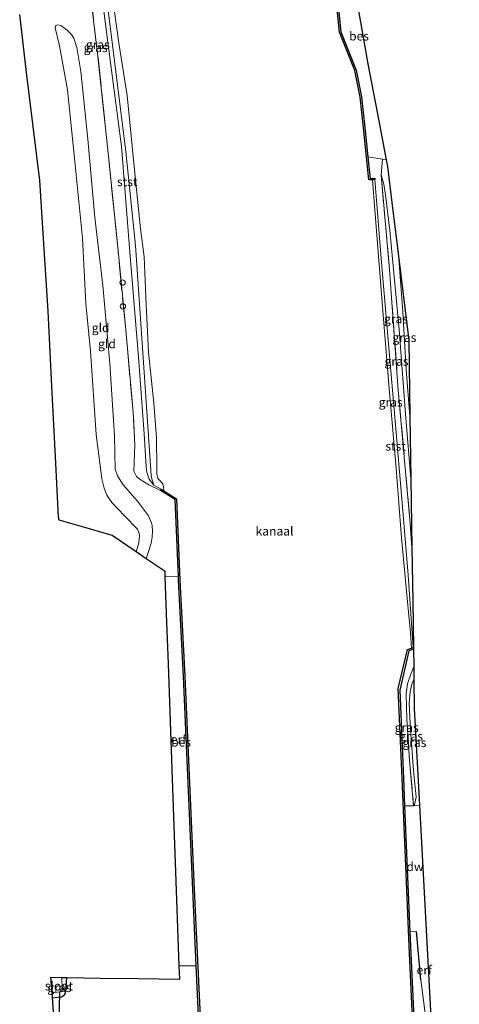
# Model space of a CAD drawing. Units: metres. Extents: x 175049 to 180002, y 550000 to 556251.
# Drawn here: x 175303 to 175427, y 553860 to 554138 of the extents above; entities that cross this region are included whole.
import ezdxf
from ezdxf.enums import TextEntityAlignment as Align

# ---------------------------------------------------------------- set-up
doc = ezdxf.new("R2010")
doc.units = ezdxf.units.M
doc.linetypes.add('IE-TERREINAFSCHEIDING', pattern=[10, 8, -2])
doc.layers.get('0').update_dxf_attribs({"lineweight": 25})
for name, color, linetype in [('B-ME-GC-DAMWAND-GV-B6', 10, 'Continuous'), ('B-ME-GW-INSTEEKWATERGANG-L-B1', 10, 'Continuous'), ('B-ME-IE-TERREINAFSCHEIDING-HAAG-L-B1', 10, 'Continuous'), ('B-ME-KG-KADASTRAAL-OPNAMEDTMGRENS-L-B1', 10, 'Continuous'), ('B-ME-KW-DUIKER-L-B1', 10, 'Continuous'), ('B-ME-OB-BESCHOEIING-GV-B6', 10, 'Continuous')]:
    doc.layers.add(name, color=color, linetype=linetype)
for name, color, linetype, lineweight in [('B-ME-GW-KRUINLIJN-L-B1', 93, 'Continuous', 18), ('B-ME-GW-TEENLIJN-L-B1', 93, 'Continuous', 18), ('B-ME-IE-GRASLAND-GV-B6', 93, 'Continuous', 18), ('B-ME-IE-GRONDWERKLIJN-GROND_INGERICHT-GV-B6', 253, 'Continuous', 18), ('B-ME-IE-INRICHTINGSELEMENT-S-B1', 253, 'Continuous', 18), ('B-ME-IE-TERREINAFSCHEIDING-RASTERHEKWERK-L-B1', 8, 'IE-TERREINAFSCHEIDING', 18), ('B-ME-OB-BEKLEDING-GV-B6', 253, 'Continuous', 18), ('B-ME-OB-WATERLIJN-L-B1', 133, 'OB-WATERLIJN', 18), ('B-ME-OG-WATER-GV-B6', 153, 'Continuous', 18), ('B-ME-VV-SCHEEPVAARTTEKENS-S-B1', 13, 'Continuous', 18)]:
    doc.layers.add(name, color=color, linetype=linetype, lineweight=lineweight)
doc.styles.add('NLCS-ISO', font='NLCS-ISO.TTF')
doc.linetypes.add('OB-WATERLIJN', pattern='A,10,[32,NLCS.SHX,S=2,R=0,X=0,Y=0],-12', length=22)

# ---------------------------------------------------------------- blocks, each defined once
blk = doc.blocks.new('dtb')
blk.add_circle((0, 0), 0.75)

msp = doc.modelspace()

# ---------------------------------------------------------------- linework, layer by layer
at = {"layer": 'B-ME-GC-DAMWAND-GV-B6'}
msp.add_polyline3d([(175413.9157, 553960.4871, 0.0301), (175412.6471, 553959.9668, 0.0019), (175410.0499, 553948.9114, 0.0034), (175411.1002, 553924.0016, 0.0049), (175411.4335, 553916.2007, 0.0015), (175412.9486, 553880.7378, -0.0135), (175413.2127, 553874.5561, -0.0161), (175415.1826, 553832.1247, -0.0431), (175416.4675, 553803.1309, 0.0049), (175426.8584, 553797.2528, -0.0596), (175426.6614, 553796.9047, -0.603), (175416.0777, 553802.8918, -0.603), (175414.783, 553832.1065, -0.603), (175412.8131, 553874.5383, -0.603), (175410.7005, 553923.9846, -0.603), (175409.6294, 553949.3878, -0.603), (175412.2541, 553960.3068, -0.603), (175413.3871, 553960.734, -0.603), (175413.8302, 553960.9011, -0.4179), (175413.909, 553960.9308, -0.3849), (175413.9157, 553960.4871, 0.0301)], dxfattribs=at)
at = {"layer": 'B-ME-GW-INSTEEKWATERGANG-L-B1'}
msp.add_polyline3d([(175312.0713, 553862.0859, -0.6601), (175313.6867, 553862.2384, -0.6952), (175314.6401, 553862.3912, -0.7086), (175315.4867, 553862.9002, -0.7355), (175315.7236, 553863.3524, -0.7624), (175315.9852, 553865.3886, -0.7758), (175316.115, 553867.7927, -0.7537)], dxfattribs=at)
at = {"layer": 'B-ME-GW-KRUINLIJN-L-B1'}
for points in [[(175338.5482, 553985.9741, -0.0895), (175339.9251, 553990.3628, -0.0156), (175340.2238, 553991.9957, 0.0132), (175340.3156, 553993.7651, 0.0402), (175340.1725, 553995.3706, 0.0186), (175340.0227, 553996.1208, 0.0132), (175339.168, 553998.0778, 0.0384), (175336.0338, 554002.1789, 0.0402), (175332.0446, 554006.7775, 0.0312), (175330.406, 554009.3917, 0.0204), (175329.77, 554011.199, 0.0168), (175329.5552, 554020.6348, 0.1446), (175328.2605, 554041.0236, 0.1554), (175326.2943, 554063.0201, 0.159), (175324.0183, 554082.2015, 0.0978), (175322.021, 554104.3255, 0.1644), (175320.1202, 554123.4623, 0.1752), (175318.9953, 554130.1519, 0.2346), (175318.1281, 554132.8394, 0.2472), (175317.4775, 554133.8798, 0.2112), (175316.258, 554135.1133, 0.123), (175314.4375, 554136.4032, -0.0156), (175313.5524, 554136.5624, -0.0894), (175313.0268, 554136.3757, -0.1272)], [(175413.1938, 554008.5441, 0.5295), (175411.644, 554026.8778, 0.5671), (175409.8497, 554050.6744, 0.5224), (175407.2539, 554078.5694, 0.3662), (175406.0455, 554088.605, 0.21), (175405.5792, 554091.6458, 0.0612), (175404.7775, 554094.2359, -0.1955)], [(175409.7929, 554070.546, 0.2886), (175410.964, 554055.6095, 0.3755), (175411.8603, 554039.3099, 0.5448), (175412.9288, 554026.1901, 0.5545)], [(175342.528, 554005.205, 0.0737), (175339.3051, 554006.8218, 0.212), (175336.8305, 554008.3092, 0.2401), (175335.8163, 554009.132, 0.2725), (175335.4028, 554009.8933, 0.3243), (175335.0488, 554010.6365, 0.3221)], [(175413.9563, 553916.2676, -0.0787), (175414.2635, 553916.5024, -0.071), (175414.6459, 553918.6646, 0.0365), (175413.9394, 553926.2349, 0.3053), (175413.1063, 553937.7032, 0.5664), (175412.7527, 553945.1591, 0.599), (175413.041, 553948.4195, 0.6106), (175413.4492, 553950.5669, 0.5818), (175414.045, 553951.8778, 0.581)]]:
    msp.add_polyline3d(points, dxfattribs=at)
at = {"layer": 'B-ME-GW-TEENLIJN-L-B1'}
for points in [[(175309.1058, 554255.0994, -0.2778), (175311.7115, 554240.3264, -0.2289), (175318.4032, 554197.3226, -0.4082), (175323.6666, 554163.1659, -0.3931), (175327.3993, 554133.8449, -0.3153), (175331.56, 554102.2972, -0.3758), (175333.9711, 554071.3688, -0.3715), (175336.3393, 554042.8133, -0.3758), (175337.9638, 554021.1667, -0.3347), (175338.5561, 554011.9252, -0.3261), (175338.7332, 554010.3909, -0.3002), (175339.3378, 554008.3664, -0.2894), (175340.6984, 554006.7593, -0.254), (175342.7379, 554005.5455, -0.238)], [(175313.0268, 554136.3757, -0.1272), (175312.8417, 554135.7185, -0.174), (175314.089, 554130.6582, -0.2532), (175316.3501, 554118.2221, -0.2514), (175318.2589, 554098.9968, -0.3504), (175320.5221, 554076.4186, -0.381), (175321.5004, 554057.9337, -0.4188), (175322.8296, 554044.5142, -0.4692), (175324.4165, 554021.0274, -0.3828), (175326.043, 554008.4857, -0.399), (175326.6387, 554005.9005, -0.4152), (175327.4036, 554003.9104, -0.4152), (175328.8535, 554001.7841, -0.4386), (175332.4333, 553998.0247, -0.4278), (175336.0282, 553994.3148, -0.345), (175336.5626, 553993.2175, -0.3306), (175336.6332, 553992.396, -0.3342), (175336.4418, 553990.4052, -0.3396), (175335.6844, 553987.9403, -0.3476)]]:
    msp.add_polyline3d(points, dxfattribs=at)
at = {"layer": 'B-ME-IE-GRASLAND-GV-B6'}
for points in [[(175340.6984, 554006.7593, -0.254), (175339.3378, 554008.3664, -0.2894), (175338.7332, 554010.3909, -0.3002), (175338.5561, 554011.9252, -0.3261), (175337.9638, 554021.1667, -0.3347), (175336.3393, 554042.8133, -0.3758), (175333.9711, 554071.3688, -0.3715), (175331.56, 554102.2972, -0.3758), (175327.3993, 554133.8449, -0.3153), (175323.6666, 554163.1659, -0.3931), (175318.4032, 554197.3226, -0.4082), (175311.7115, 554240.3264, -0.2289), (175309.1058, 554255.0994, -0.2778), (175310.5662, 554255.2622, -0.3956), (175315.8855, 554223.685, -0.4074), (175322.9766, 554179.6488, -0.3923), (175328.247, 554136.9, -0.321), (175332.7771, 554100.8334, -0.3059), (175335.5226, 554074.3119, -0.4096), (175337.7641, 554041.2783, -0.4117), (175339.9317, 554009.4415, -0.3102), (175340.1083, 554008.481, -0.2735), (175340.6984, 554006.7593, -0.254)], [(175323.6666, 554163.1659, -0.3931), (175327.3993, 554133.8449, -0.3153), (175331.56, 554102.2972, -0.3758), (175333.9711, 554071.3688, -0.3715), (175336.3393, 554042.8133, -0.3758), (175337.9638, 554021.1667, -0.3347), (175338.5561, 554011.9252, -0.3261), (175338.7332, 554010.3909, -0.3002), (175339.3378, 554008.3664, -0.2894), (175340.6984, 554006.7593, -0.254)], [(175340.6984, 554006.7593, -0.254), (175342.7379, 554005.5455, -0.238), (175342.528, 554005.205, 0.0737), (175339.3051, 554006.8218, 0.212), (175336.8305, 554008.3092, 0.2401), (175335.8163, 554009.132, 0.2725), (175335.4028, 554009.8933, 0.3243), (175335.0488, 554010.6365, 0.3221), (175335.2781, 554017.963, 0.3934), (175334.841, 554027.2871, 0.3891), (175332.6606, 554051.6049, 0.361), (175330.5813, 554072.9278, 0.3394), (175327.8992, 554099.5065, 0.3178), (175324.8262, 554128.4459, 0.4906), (175322.1652, 554150.3885, 0.4966)], [(175405.2288, 554098.6723, -0.4243), (175404.7775, 554094.2359, -0.1955), (175407.1738, 554067.5085, 0.0853), (175409.6464, 554033.4827, 0.1318), (175413.0246, 553995.8603, 0.2211), (175413.4865, 553989.0596, 0.2156), (175413.715, 553973.8455, -0.0613), (175413.909, 553960.9308, -0.3849), (175413.8302, 553960.9011, -0.4179), (175412.4069, 553981.3238, -0.3286), (175410.8335, 554000.6101, -0.2988), (175409.2714, 554019.3627, -0.2523), (175407.0728, 554044.3896, -0.2226), (175404.8939, 554069.5454, -0.2114), (175403.0413, 554092.9212, -0.298), (175403.0309, 554093.3023, -0.062), (175401.6968, 554093.2658, 0.0161), (175401.4338, 554095.7782, 0.0215), (175401.0641, 554099.3106, 0.0283), (175405.2288, 554098.6723, -0.4243)], [(175406.2568, 554098.4578, -0.5323), (175406.6025, 554096.6605, -0.4036), (175407.8485, 554086.4617, 0.043), (175409.7929, 554070.546, 0.2886), (175410.964, 554055.6095, 0.3755), (175411.8603, 554039.3099, 0.5448), (175412.9288, 554026.1901, 0.5545), (175413.1938, 554008.5441, 0.5295), (175411.644, 554026.8778, 0.5671), (175409.8497, 554050.6744, 0.5224), (175407.2539, 554078.5694, 0.3662), (175406.0455, 554088.605, 0.21), (175405.5792, 554091.6458, 0.0612), (175404.7775, 554094.2359, -0.1955), (175405.2288, 554098.6723, -0.4243), (175406.2568, 554098.4578, -0.5323)], [(175413.1938, 554008.5441, 0.5295), (175413.4865, 553989.0596, 0.2156), (175413.0246, 553995.8603, 0.2211), (175409.6464, 554033.4827, 0.1318), (175407.1738, 554067.5085, 0.0853), (175404.7775, 554094.2359, -0.1955), (175405.5792, 554091.6458, 0.0612), (175406.0455, 554088.605, 0.21), (175407.2539, 554078.5694, 0.3662), (175409.8497, 554050.6744, 0.5224), (175411.644, 554026.8778, 0.5671), (175413.1938, 554008.5441, 0.5295)], [(175412.9288, 554026.1901, 0.5545), (175411.8603, 554039.3099, 0.5448), (175410.964, 554055.6095, 0.3755), (175409.7929, 554070.546, 0.2886), (175412.6087, 554047.4984, 0.3013), (175412.9288, 554026.1901, 0.5545)], [(175413.9907, 553955.494, 0.0628), (175413.2773, 553953.7083, 0.1114), (175412.2168, 553950.6806, 0.1037), (175411.8228, 553947.8795, 0.0922), (175412.0338, 553940.712, 0.0826), (175412.8393, 553929.0054, 0.0902), (175413.9563, 553916.2676, -0.0787), (175411.4335, 553916.2007, 0.0015), (175411.1002, 553924.0016, 0.0049), (175410.0499, 553948.9114, 0.0034), (175412.6471, 553959.9668, 0.0019), (175413.9157, 553960.4871, 0.0301), (175413.9907, 553955.494, 0.0628)], [(175414.045, 553951.8778, 0.581), (175413.4492, 553950.5669, 0.5818), (175413.041, 553948.4195, 0.6106), (175412.7527, 553945.1591, 0.599), (175413.1063, 553937.7032, 0.5664), (175413.9394, 553926.2349, 0.3053), (175414.6459, 553918.6646, 0.0365), (175414.2635, 553916.5024, -0.071), (175413.9563, 553916.2676, -0.0787), (175412.8393, 553929.0054, 0.0902), (175412.0338, 553940.712, 0.0826), (175411.8228, 553947.8795, 0.0922), (175412.2168, 553950.6806, 0.1037), (175413.2773, 553953.7083, 0.1114), (175413.9907, 553955.494, 0.0628), (175414.045, 553951.8778, 0.581)], [(175415.6362, 553916.3879, -0.2769), (175413.9563, 553916.2676, -0.0787), (175414.2635, 553916.5024, -0.071), (175414.6459, 553918.6646, 0.0365), (175413.9394, 553926.2349, 0.3053), (175413.1063, 553937.7032, 0.5664), (175412.7527, 553945.1591, 0.599), (175413.041, 553948.4195, 0.6106), (175413.4492, 553950.5669, 0.5818), (175414.045, 553951.8778, 0.581), (175414.1658, 553943.8355, 0.6394), (175415.6362, 553916.3879, -0.2769)], [(175415.1826, 553832.1247, -0.0431), (175413.2127, 553874.5561, -0.0161), (175412.9486, 553880.7378, -0.0135), (175414.798, 553880.806, 0.0152), (175416.0201, 553867.1101, 0.0608)], [(175312.5502, 553855.5416, -0.677), (175312.0713, 553862.0859, -0.6601), (175313.6867, 553862.2384, -0.6952), (175314.6401, 553862.3912, -0.7086), (175315.4867, 553862.9002, -0.7355), (175315.7236, 553863.3524, -0.7624), (175315.9852, 553865.3886, -0.7758), (175316.115, 553867.7927, -0.7537), (175325.5802, 553867.6514, -0.3514), (175336.3338, 553867.4909, -0.0616), (175347.9862, 553867.317, 0.0518), (175347.8506, 553871.105, 0.0188), (175352.6577, 553871.0807, 0.0409)], [(175352.6577, 553871.0807, 0.0409), (175353.7741, 553846.9121, 0.0031)], [(175316.115, 553867.7927, -0.7537), (175315.9852, 553865.3886, -0.7758), (175315.7236, 553863.3524, -0.7624), (175315.4867, 553862.9002, -0.7355), (175314.6401, 553862.3912, -0.7086), (175313.6867, 553862.2384, -0.6952), (175312.0713, 553862.0859, -0.6601), (175311.9692, 553863.4817, -1.4696), (175314.0586, 553863.7784, -1.4696), (175314.6396, 553863.9418, -1.4696), (175314.7894, 553864.1077, -1.4713), (175314.7968, 553864.6203, -1.4713), (175314.7609, 553867.8129, -1.4713), (175316.115, 553867.7927, -0.7537)], [(175416.0201, 553867.1101, 0.0608), (175417.145, 553858.404, 0.0562)]]:
    msp.add_polyline3d(points, dxfattribs=at)
at = {"layer": 'B-ME-IE-GRONDWERKLIJN-GROND_INGERICHT-GV-B6'}
for points in [[(175397.6972, 554144.9998, -0.0777), (175399.3835, 554135.2061, -0.3298), (175401.0411, 554125.5793, -0.6119), (175404.1242, 554109.5474, -0.7968), (175406.2568, 554098.4578, -0.5323), (175405.2288, 554098.6723, -0.4243), (175401.0641, 554099.3106, 0.0283), (175400.1982, 554107.5845, 0.044), (175399.2404, 554116.2599, 0.044), (175397.7521, 554123.7625, -0.0043), (175393.4055, 554134.6424, 0.1036), (175391.2561, 554156.13, 0.0682)], [(175322.1652, 554150.3885, 0.4966), (175324.8262, 554128.4459, 0.4906), (175327.8992, 554099.5065, 0.3178), (175330.5813, 554072.9278, 0.3394), (175332.6606, 554051.6049, 0.361), (175334.841, 554027.2871, 0.3891), (175335.2781, 554017.963, 0.3934), (175335.0488, 554010.6365, 0.3221)], [(175335.0488, 554010.6365, 0.3221), (175335.4028, 554009.8933, 0.3243), (175335.8163, 554009.132, 0.2725), (175336.8305, 554008.3092, 0.2401), (175339.3051, 554006.8218, 0.212), (175342.528, 554005.205, 0.0737), (175346.7021, 554002.6328, 0.0925), (175347.6005, 553980.9882, 0.0865), (175343.9229, 553980.8631, 0.0786), (175343.8708, 553982.3198, 0.0566), (175338.5482, 553985.9741, -0.0895), (175339.9251, 553990.3628, -0.0156), (175340.2238, 553991.9957, 0.0132), (175340.3156, 553993.7651, 0.0402), (175340.1725, 553995.3706, 0.0186), (175340.0227, 553996.1208, 0.0132), (175339.168, 553998.0778, 0.0384), (175336.0338, 554002.1789, 0.0402), (175332.0446, 554006.7775, 0.0312), (175330.406, 554009.3917, 0.0204), (175329.77, 554011.199, 0.0168), (175329.5552, 554020.6348, 0.1446), (175328.2605, 554041.0236, 0.1554), (175326.2943, 554063.0201, 0.159), (175324.0183, 554082.2015, 0.0978), (175322.021, 554104.3255, 0.1644), (175320.1202, 554123.4623, 0.1752), (175318.9953, 554130.1519, 0.2346), (175318.1281, 554132.8394, 0.2472), (175317.4775, 554133.8798, 0.2112), (175316.258, 554135.1133, 0.123), (175314.4375, 554136.4032, -0.0156), (175313.5524, 554136.5624, -0.0894), (175313.0268, 554136.3757, -0.1272), (175312.8417, 554135.7185, -0.174), (175314.089, 554130.6582, -0.2532), (175316.3501, 554118.2221, -0.2514), (175318.2589, 554098.9968, -0.3504), (175320.5221, 554076.4186, -0.381), (175321.5004, 554057.9337, -0.4188), (175322.8296, 554044.5142, -0.4692), (175324.4165, 554021.0274, -0.3828), (175326.043, 554008.4857, -0.399), (175326.6387, 554005.9005, -0.4152), (175327.4036, 554003.9104, -0.4152), (175328.8535, 554001.7841, -0.4386), (175332.4333, 553998.0247, -0.4278), (175336.0282, 553994.3148, -0.345), (175336.5626, 553993.2175, -0.3306), (175336.6332, 553992.396, -0.3342), (175336.4418, 553990.4052, -0.3396), (175335.6844, 553987.9403, -0.3476), (175328.9665, 553992.5526, -0.5886), (175321.1999, 553994.7634, -0.7212), (175313.975, 553996.8199, -0.8838), (175313.9263, 553997.1148, -0.8784), (175313.7339, 553999.0685, -0.9072), (175313.7072, 553999.5312, -0.9108), (175313.0364, 554012.934, -0.8909), (175312.0461, 554032.7228, -0.7846), (175310.8928, 554055.77, -0.7974), (175309.7388, 554073.3912, -0.7245), (175308.4768, 554092.6637, -0.684), (175304.8061, 554123.1759, -0.6104), (175302.8399, 554139.5201, -0.2616)], [(175338.5482, 553985.9741, -0.0895), (175335.6844, 553987.9403, -0.3476), (175336.4418, 553990.4052, -0.3396), (175336.6332, 553992.396, -0.3342), (175336.5626, 553993.2175, -0.3306), (175336.0282, 553994.3148, -0.345), (175332.4333, 553998.0247, -0.4278), (175328.8535, 554001.7841, -0.4386), (175327.4036, 554003.9104, -0.4152), (175326.6387, 554005.9005, -0.4152), (175326.043, 554008.4857, -0.399), (175324.4165, 554021.0274, -0.3828), (175322.8296, 554044.5142, -0.4692), (175321.5004, 554057.9337, -0.4188), (175320.5221, 554076.4186, -0.381), (175318.2589, 554098.9968, -0.3504), (175316.3501, 554118.2221, -0.2514), (175314.089, 554130.6582, -0.2532), (175312.8417, 554135.7185, -0.174), (175313.0268, 554136.3757, -0.1272), (175313.5524, 554136.5624, -0.0894), (175314.4375, 554136.4032, -0.0156), (175316.258, 554135.1133, 0.123), (175317.4775, 554133.8798, 0.2112), (175318.1281, 554132.8394, 0.2472), (175318.9953, 554130.1519, 0.2346), (175320.1202, 554123.4623, 0.1752), (175322.021, 554104.3255, 0.1644), (175324.0183, 554082.2015, 0.0978), (175326.2943, 554063.0201, 0.159), (175328.2605, 554041.0236, 0.1554), (175329.5552, 554020.6348, 0.1446), (175329.77, 554011.199, 0.0168), (175330.406, 554009.3917, 0.0204), (175332.0446, 554006.7775, 0.0312), (175336.0338, 554002.1789, 0.0402), (175339.168, 553998.0778, 0.0384), (175340.0227, 553996.1208, 0.0132), (175340.1725, 553995.3706, 0.0186), (175340.3156, 553993.7651, 0.0402), (175340.2238, 553991.9957, 0.0132), (175339.9251, 553990.3628, -0.0156), (175338.5482, 553985.9741, -0.0895)], [(175349.054, 553952.7717, 0.0862), (175351.5661, 553894.7124, 0.0778), (175352.6577, 553871.0807, 0.0409), (175347.8506, 553871.105, 0.0188), (175347.0888, 553892.3929, 0.0857), (175346.1536, 553918.5285, 0.0559), (175344.8015, 553956.312, 0.0287), (175344.3839, 553967.9813, 0.0268), (175343.9229, 553980.8631, 0.0786), (175347.6005, 553980.9882, 0.0865), (175347.647, 553979.868, 0.0862), (175349.054, 553952.7717, 0.0862)], [(175420.2048, 553854.2754, 0.0471), (175419.5355, 553853.3398, 0.0407), (175418.7301, 553851.1521, -0.0079), (175418.5449, 553848.8898, -0.0439), (175418.6421, 553847.1915, -0.0829), (175418.055, 553847.1633, -0.0829), (175417.145, 553858.404, 0.0562), (175416.0201, 553867.1101, 0.0608), (175414.798, 553880.806, 0.0152), (175412.9486, 553880.7378, -0.0135), (175411.4335, 553916.2007, 0.0015), (175413.9563, 553916.2676, -0.0787), (175415.6362, 553916.3879, -0.2769), (175418.8373, 553856.634, 0.048), (175420.2048, 553854.2754, 0.0471)]]:
    msp.add_polyline3d(points, dxfattribs=at)
at = {"layer": 'B-ME-IE-TERREINAFSCHEIDING-HAAG-L-B1'}
msp.add_line((175416.0201, 553867.1101, 0.0608), (175414.798, 553880.806, 0.0152), dxfattribs=at)
at = {"layer": 'B-ME-IE-TERREINAFSCHEIDING-RASTERHEKWERK-L-B1'}
for p, q in [((175405.2288, 554098.6723, -0.4243), (175401.0641, 554099.3106, 0.0283)), ((175413.9563, 553916.2676, -0.0787), (175415.6362, 553916.3879, -0.2769))]:
    msp.add_line(p, q, dxfattribs=at)
for points in [[(175335.0488, 554010.6365, 0.3221), (175335.2781, 554017.963, 0.3934), (175334.841, 554027.2871, 0.3891), (175332.6606, 554051.6049, 0.361), (175330.5813, 554072.9278, 0.3394), (175327.8992, 554099.5065, 0.3178), (175324.8262, 554128.4459, 0.4906), (175322.1652, 554150.3885, 0.4966), (175321.9607, 554152.0746, 0.4971), (175318.4106, 554178.804, 0.4042), (175313.4513, 554210.9669, 0.4237), (175307.633, 554245.1978, 0.3977), (175305.7982, 554254.7307, 0.3859)], [(175406.2568, 554098.4578, -0.5323), (175405.2288, 554098.6723, -0.4243), (175404.7775, 554094.2359, -0.1955)], [(175404.7775, 554094.2359, -0.1955), (175407.1738, 554067.5085, 0.0853), (175409.6464, 554033.4827, 0.1318), (175413.0246, 553995.8603, 0.2211), (175413.4865, 553989.0596, 0.2156)], [(175413.9907, 553955.494, 0.0628), (175413.2773, 553953.7083, 0.1114), (175412.2168, 553950.6806, 0.1037), (175411.8228, 553947.8795, 0.0922), (175412.0338, 553940.712, 0.0826), (175412.8393, 553929.0054, 0.0902), (175413.9563, 553916.2676, -0.0787)]]:
    msp.add_polyline3d(points, dxfattribs=at)
at = {"layer": 'B-ME-KG-KADASTRAAL-OPNAMEDTMGRENS-L-B1'}
for points in [[(175397.6972, 554144.9998, -0.0777), (175399.3835, 554135.2061, -0.3298), (175401.0411, 554125.5793, -0.6119), (175404.1242, 554109.5474, -0.7968), (175406.2568, 554098.4578, -0.5323), (175406.6025, 554096.6605, -0.4036), (175407.8485, 554086.4617, 0.043), (175409.7929, 554070.546, 0.2886), (175412.6087, 554047.4984, 0.3013), (175412.9288, 554026.1901, 0.5545), (175413.1938, 554008.5441, 0.5295), (175413.4865, 553989.0596, 0.2156), (175413.715, 553973.8455, -0.0613), (175413.909, 553960.9308, -0.3849), (175413.9157, 553960.4871, 0.0301), (175413.9907, 553955.494, 0.0628), (175414.045, 553951.8778, 0.581), (175414.1658, 553943.8355, 0.6394), (175415.6362, 553916.3879, -0.2769), (175418.8373, 553856.634, 0.048)], [(175312.5502, 553855.5416, -0.677), (175312.0713, 553862.0859, -0.6601), (175311.9692, 553863.4817, -1.4696), (175311.6489, 553867.8594, -1.4713), (175314.7609, 553867.8129, -1.4713), (175316.115, 553867.7927, -0.7537), (175325.5802, 553867.6514, -0.3514), (175336.3338, 553867.4909, -0.0616), (175347.9862, 553867.317, 0.0518), (175347.8506, 553871.105, 0.0188), (175347.0888, 553892.3929, 0.0857), (175346.1536, 553918.5285, 0.0559), (175344.8015, 553956.312, 0.0287), (175344.3839, 553967.9813, 0.0268), (175343.9229, 553980.8631, 0.0786), (175343.8708, 553982.3198, 0.0566), (175338.5482, 553985.9741, -0.0895), (175335.6844, 553987.9403, -0.3476), (175328.9665, 553992.5526, -0.5886), (175321.1999, 553994.7634, -0.7212), (175313.975, 553996.8199, -0.8838), (175313.9263, 553997.1148, -0.8784), (175313.7339, 553999.0685, -0.9072), (175313.7072, 553999.5312, -0.9108), (175313.0364, 554012.934, -0.8909), (175312.0461, 554032.7228, -0.7846), (175310.8928, 554055.77, -0.7974), (175309.7388, 554073.3912, -0.7245), (175308.4768, 554092.6637, -0.684), (175304.8061, 554123.1759, -0.6104), (175302.8399, 554139.5201, -0.2616)]]:
    msp.add_polyline3d(points, dxfattribs=at)
at = {"layer": 'B-ME-KW-DUIKER-L-B1'}
msp.add_line((175314.0586, 553863.7784, -1.4696), (175313.856, 553854.3472, -1.4864), dxfattribs=at)
at = {"layer": 'B-ME-OB-BEKLEDING-GV-B6'}
for points in [[(175343.4885, 554005.083, -0.603), (175342.7379, 554005.5455, -0.238), (175340.6984, 554006.7593, -0.254), (175340.1083, 554008.481, -0.2735), (175339.9317, 554009.4415, -0.3102), (175337.7641, 554041.2783, -0.4117), (175335.5226, 554074.3119, -0.4096), (175332.7771, 554100.8334, -0.3059), (175328.247, 554136.9, -0.321), (175322.9766, 554179.6488, -0.3923)], [(175328.8153, 554145.7683, -0.603), (175330.8309, 554131.4306, -0.603), (175333.1987, 554116.6606, -0.603), (175335.2419, 554095.6386, -0.603), (175336.9229, 554079.0315, -0.603), (175337.9106, 554071.0949, -0.603), (175338.5163, 554057.6978, -0.603), (175339.1758, 554044.1993, -0.603), (175340.7176, 554029.8468, -0.603), (175341.4521, 554020.0702, -0.603), (175341.4966, 554011.4334, -0.603), (175341.4956, 554009.8958, -0.603), (175341.7852, 554008.6389, -0.603), (175342.2905, 554008.1198, -0.603), (175343.2215, 554007.0661, -0.603), (175343.4176, 554006.2871, -0.603), (175343.4885, 554005.083, -0.603)], [(175413.8302, 553960.9011, -0.4179), (175413.3871, 553960.734, -0.603), (175413.0763, 553965.0138, -0.603), (175412.1085, 553974.8117, -0.603), (175410.5788, 553991.8866, -0.603), (175409.0482, 554011.5284, -0.603), (175407.0436, 554033.9967, -0.603), (175405.2947, 554055.8981, -0.603), (175403.0489, 554084.3852, -0.603), (175402.3236, 554092.9016, -0.603), (175403.0413, 554092.9212, -0.298), (175404.8939, 554069.5454, -0.2114), (175407.0728, 554044.3896, -0.2226), (175409.2714, 554019.3627, -0.2523), (175410.8335, 554000.6101, -0.2988), (175412.4069, 553981.3238, -0.3286), (175413.8302, 553960.9011, -0.4179)]]:
    msp.add_polyline3d(points, dxfattribs=at)
at = {"layer": 'B-ME-OB-BESCHOEIING-GV-B6'}
for points in [[(175401.2141, 554190.3212, 0.031), (175394.0124, 554185.1632, 0.0273), (175391.2561, 554156.13, 0.0682), (175393.4055, 554134.6424, 0.1036), (175397.7521, 554123.7625, -0.0043), (175399.2404, 554116.2599, 0.044), (175400.1982, 554107.5845, 0.044), (175401.0641, 554099.3106, 0.0283), (175401.4338, 554095.7782, 0.0215), (175401.6968, 554093.2658, 0.0161), (175403.0309, 554093.3023, -0.062), (175403.0413, 554092.9212, -0.298), (175402.3236, 554092.9016, -0.603), (175401.3544, 554092.8751, -0.603), (175399.8199, 554107.5361, -0.603), (175398.8622, 554116.2116, -0.603), (175397.3818, 554123.6619, -0.603), (175393.0315, 554134.5509, -0.603), (175390.8731, 554156.1288, -0.603), (175393.6146, 554185.3737, -0.603), (175400.2625, 554190.1351, -0.603), (175400.9796, 554190.6487, -0.4003), (175401.2141, 554190.3212, 0.031)], [(175343.4885, 554005.083, -0.603), (175347.093, 554002.8618, -0.603), (175348.0466, 553979.8867, -0.603), (175349.4535, 553952.7924, -0.603), (175351.9657, 553894.7302, -0.603), (175354.1811, 553846.77, -0.603), (175350.5842, 553842.6521, -0.603), (175348.3721, 553840.1195, -0.3925), (175348.0708, 553840.3826, 0.0414), (175353.7741, 553846.9121, 0.0031), (175352.6577, 553871.0807, 0.0409), (175351.5661, 553894.7124, 0.0778), (175349.054, 553952.7717, 0.0862), (175347.647, 553979.868, 0.0862), (175347.6005, 553980.9882, 0.0865), (175346.7021, 554002.6328, 0.0925), (175342.528, 554005.205, 0.0737), (175342.7379, 554005.5455, -0.238), (175343.4885, 554005.083, -0.603)]]:
    msp.add_polyline3d(points, dxfattribs=at)
at = {"layer": 'B-ME-OB-WATERLIJN-L-B1'}
for points in [[(175389.3037, 554255.9258, -0.603), (175390.1885, 554250.0245, -0.603), (175391.3157, 554243.943, -0.603), (175392.3964, 554237.6121, -0.603), (175393.7121, 554227.7291, -0.603), (175394.8693, 554220.287, -0.603), (175395.5943, 554212.5988, -0.603), (175396.9702, 554204.8434, -0.603), (175398.5599, 554196.0367, -0.603), (175399.3173, 554192.2056, -0.603), (175400.2625, 554190.1351, -0.603), (175393.6146, 554185.3737, -0.603), (175390.8731, 554156.1288, -0.603), (175393.0315, 554134.5509, -0.603), (175397.3818, 554123.6619, -0.603)], [(175328.8153, 554145.7683, -0.603), (175330.8309, 554131.4306, -0.603), (175333.1987, 554116.6606, -0.603), (175335.2419, 554095.6386, -0.603), (175336.9229, 554079.0315, -0.603), (175337.9106, 554071.0949, -0.603), (175338.5163, 554057.6978, -0.603), (175339.1758, 554044.1993, -0.603), (175340.7176, 554029.8468, -0.603), (175341.4521, 554020.0702, -0.603), (175341.4966, 554011.4334, -0.603), (175341.4956, 554009.8958, -0.603), (175341.7852, 554008.6389, -0.603), (175342.2905, 554008.1198, -0.603), (175343.2215, 554007.0661, -0.603), (175343.4176, 554006.2871, -0.603), (175343.4885, 554005.083, -0.603), (175347.093, 554002.8618, -0.603), (175348.0466, 553979.8867, -0.603), (175349.4535, 553952.7924, -0.603)], [(175399.8199, 554107.5361, -0.603), (175398.8622, 554116.2116, -0.603), (175397.3818, 554123.6619, -0.603)], [(175399.8199, 554107.5361, -0.603), (175401.3544, 554092.8751, -0.603), (175402.3236, 554092.9016, -0.603), (175403.0489, 554084.3852, -0.603), (175405.2947, 554055.8981, -0.603), (175407.0436, 554033.9967, -0.603), (175409.0482, 554011.5284, -0.603), (175410.5788, 553991.8866, -0.603), (175412.1085, 553974.8117, -0.603), (175413.0763, 553965.0138, -0.603), (175413.3871, 553960.734, -0.603)], [(175413.3871, 553960.734, -0.603), (175412.2541, 553960.3068, -0.603), (175409.6294, 553949.3878, -0.603)], [(175349.4535, 553952.7924, -0.603), (175351.9657, 553894.7302, -0.603), (175354.1811, 553846.77, -0.603), (175350.5842, 553842.6521, -0.603)], [(175426.6614, 553796.9047, -0.603), (175416.0777, 553802.8918, -0.603), (175414.783, 553832.1065, -0.603), (175412.8131, 553874.5383, -0.603), (175410.7005, 553923.9846, -0.603), (175409.6294, 553949.3878, -0.603)]]:
    msp.add_polyline3d(points, dxfattribs=at)
at = {"layer": 'B-ME-OG-WATER-GV-B6'}
for points in [[(175390.8731, 554156.1288, -0.603), (175393.0315, 554134.5509, -0.603), (175397.3818, 554123.6619, -0.603), (175398.8622, 554116.2116, -0.603), (175399.8199, 554107.5361, -0.603), (175401.3544, 554092.8751, -0.603), (175402.3236, 554092.9016, -0.603), (175403.0489, 554084.3852, -0.603), (175405.2947, 554055.8981, -0.603), (175407.0436, 554033.9967, -0.603), (175409.0482, 554011.5284, -0.603), (175410.5788, 553991.8866, -0.603), (175412.1085, 553974.8117, -0.603), (175413.0763, 553965.0138, -0.603), (175413.3871, 553960.734, -0.603), (175412.2541, 553960.3068, -0.603), (175409.6294, 553949.3878, -0.603), (175410.7005, 553923.9846, -0.603), (175412.8131, 553874.5383, -0.603), (175414.783, 553832.1065, -0.603)], [(175354.1811, 553846.77, -0.603), (175351.9657, 553894.7302, -0.603), (175349.4535, 553952.7924, -0.603), (175348.0466, 553979.8867, -0.603), (175347.093, 554002.8618, -0.603), (175343.4885, 554005.083, -0.603), (175343.4176, 554006.2871, -0.603), (175343.2215, 554007.0661, -0.603), (175342.2905, 554008.1198, -0.603), (175341.7852, 554008.6389, -0.603), (175341.4956, 554009.8958, -0.603), (175341.4966, 554011.4334, -0.603), (175341.4521, 554020.0702, -0.603), (175340.7176, 554029.8468, -0.603), (175339.1758, 554044.1993, -0.603), (175338.5163, 554057.6978, -0.603), (175337.9106, 554071.0949, -0.603), (175336.9229, 554079.0315, -0.603), (175335.2419, 554095.6386, -0.603), (175333.1987, 554116.6606, -0.603), (175330.8309, 554131.4306, -0.603), (175328.8153, 554145.7683, -0.603)], [(175314.7609, 553867.8129, -1.4713), (175314.7968, 553864.6203, -1.4713), (175314.7894, 553864.1077, -1.4713), (175314.6396, 553863.9418, -1.4696), (175314.0586, 553863.7784, -1.4696), (175311.9692, 553863.4817, -1.4696), (175311.6489, 553867.8594, -1.4713), (175314.7609, 553867.8129, -1.4713)]]:
    msp.add_polyline3d(points, dxfattribs=at)

# ---------------------------------------------------------------- block references
at = {"layer": 'B-ME-IE-INRICHTINGSELEMENT-S-B1', "rotation": 90}
msp.add_blockref('dtb', (175331.8701, 554063.8529, 0.2322), dxfattribs=at)
at = {"layer": 'B-ME-VV-SCHEEPVAARTTEKENS-S-B1', "rotation": 90}
msp.add_blockref('dtb', (175331.9729, 554057.1613, 0.4169), dxfattribs=at)

# ---------------------------------------------------------------- texts
at = {"layer": 'B-ME-GC-DAMWAND-GV-B6', "ltscale": 0.2, "style": 'NLCS-ISO'}
msp.add_text('dw', height=2.5, dxfattribs=at).set_placement((175414.3704, 553899.0735), align=Align.MIDDLE_CENTER)
at = {"layer": 'B-ME-IE-GRASLAND-GV-B6', "ltscale": 0.2, "style": 'NLCS-ISO'}
for p in [(175324.9021, 554131.0108), (175324.2681, 554130.1522), (175408.9856, 554053.6082), (175411.3608, 554048.368), (175409.132, 554041.6477), (175407.4865, 554030.1058), (175412.0203, 553938.3439), (175413.2343, 553935.8808), (175414.1944, 553934.0727), (175314.0421, 553864.9494)]:
    msp.add_text('gras', height=2.5, dxfattribs=at).set_placement(p, align=Align.MIDDLE_CENTER)
at = {"layer": 'B-ME-IE-GRONDWERKLIJN-GROND_INGERICHT-GV-B6', "ltscale": 0.2, "style": 'NLCS-ISO'}
for s, p in [('gld', (175325.6866, 554051.1308)), ('gld', (175327.4617, 554046.5826)), ('erf', (175347.6484, 553934.948)), ('erf', (175416.9795, 553869.9224))]:
    msp.add_text(s, height=2.5, dxfattribs=at).set_placement(p, align=Align.MIDDLE_CENTER)
at = {"layer": 'B-ME-OB-BEKLEDING-GV-B6', "ltscale": 0.2, "style": 'NLCS-ISO'}
for p in [(175333.1798, 554092.3156), (175408.8876, 554017.7124)]:
    msp.add_text('stst', height=2.5, dxfattribs=at).set_placement(p, align=Align.MIDDLE_CENTER)
at = {"layer": 'B-ME-OB-BESCHOEIING-GV-B6', "ltscale": 0.2, "style": 'NLCS-ISO'}
for p in [(175398.568, 554133.4255), (175348.369, 553934.2146)]:
    msp.add_text('bes', height=2.5, dxfattribs=at).set_placement(p, align=Align.MIDDLE_CENTER)
at = {"layer": 'B-ME-OG-WATER-GV-B6', "ltscale": 0.2, "style": 'NLCS-ISO'}
for s, p in [('kanaal', (175374.7311, 553993.7605)), ('sloot', (175313.928, 553865.4269))]:
    msp.add_text(s, height=2.5, dxfattribs=at).set_placement(p, align=Align.MIDDLE_CENTER)

doc.saveas('drawing.dxf')
